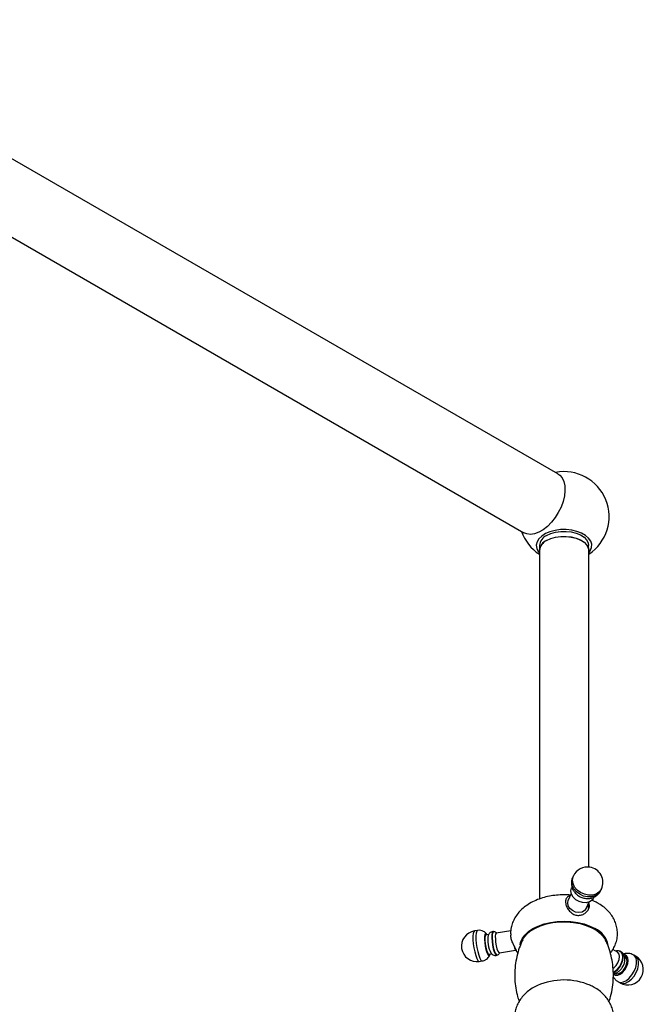
# Model space of a CAD drawing. Units: millimetres. Extents: x 3 to 4997, y 5 to 4995.
# Drawn here: x 3937 to 4139, y 1115 to 1434 of the extents above; entities that cross this region are included whole.
import ezdxf

# ---------------------------------------------------------------- set-up
doc = ezdxf.new("R2010")
doc.units = ezdxf.units.MM

msp = doc.modelspace()

# ---------------------------------------------------------------- linework, layer by layer
at = {"color": 7, "linetype": 'Continuous', "lineweight": 25}
for p, q in [((4111.36, 1287.11), (3856.8, 1434.06)), ((3845.8, 1415.01), (4100.36, 1268.05)), ((4105.34, 1262.28), (4105.34, 1149.56)), ((4105.39, 1263.92), (4105.39, 1262.8)), ((4121.29, 1262.8), (4121.29, 1263.92)), ((4121.34, 1159.88), (4121.34, 1262.28)), ((4116.35, 1157.01), (4116.09, 1156.45)), ((4115.68, 1151.29), (4114.7, 1149.17)), ((4125.16, 1152.24), (4125.42, 1152.8)), ((4120.5, 1146.48), (4121.49, 1148.6)), ((4085.36, 1139.37), (4084.39, 1139.22)), ((4089.02, 1138.06), (4088.06, 1137.92)), ((4096.14, 1139.22), (4091.43, 1138.49)), ((4089.02, 1131.69), (4089.99, 1131.84)), ((4089.36, 1131.56), (4089.41, 1131.75)), ((4092.41, 1132.16), (4097.67, 1132.98)), ((4130.61, 1132.36), (4129.12, 1133.22)), ((4133.06, 1130.89), (4132.87, 1131)), ((4136.46, 1131.06), (4135.75, 1131.47)), ((4085.92, 1129.34), (4086.89, 1129.49)), ((4129.73, 1125.54), (4129.91, 1125.43)), ((4130.76, 1122.81), (4131.46, 1122.4))]:
    msp.add_line(p, q, dxfattribs=at)
at = {"color": 7, "linetype": 'Continuous', "lineweight": 25, "flags": 128}
for points in [[(4111.36, 1287.11), (4111.94, 1286.69), (4112.71, 1285.79), (4113.26, 1284.63), (4113.57, 1283.23), (4113.63, 1281.66), (4113.44, 1279.96), (4113.01, 1278.18), (4112.35, 1276.38), (4111.48, 1274.62), (4110.43, 1272.95), (4109.24, 1271.44), (4107.93, 1270.12), (4106.56, 1269.04), (4105.16, 1268.23), (4103.79, 1267.73), (4102.49, 1267.54), (4101.29, 1267.67), (4100.36, 1268.05)], [(4121.34, 1261.56), (4121.83, 1262.24), (4122.24, 1263.26), (4122.29, 1264.31), (4121.97, 1265.34), (4121.29, 1266.32), (4120.29, 1267.19), (4119.01, 1267.93), (4117.49, 1268.51), (4115.8, 1268.9), (4114.02, 1269.08), (4112.2, 1269.06), (4110.43, 1268.82), (4108.78, 1268.38), (4107.32, 1267.76), (4106.1, 1266.98), (4105.18, 1266.08), (4104.59, 1265.09), (4104.36, 1264.05), (4104.5, 1263), (4105, 1261.99), (4105.34, 1261.56)], [(4107.71, 1267.16), (4109.05, 1267.78), (4110.59, 1268.22), (4112.26, 1268.46), (4113.98, 1268.49), (4115.67, 1268.3), (4117.25, 1267.91), (4118.64, 1267.33), (4119.79, 1266.59), (4120.64, 1265.73), (4121.14, 1264.78), (4121.29, 1263.92)], [(4107.68, 1265.55), (4109.03, 1266.17), (4110.58, 1266.62), (4112.26, 1266.86), (4113.98, 1266.89), (4115.68, 1266.7), (4117.27, 1266.3), (4118.68, 1265.72), (4119.83, 1264.98), (4120.68, 1264.11), (4121.19, 1263.15), (4121.34, 1262.28)], [(4107.71, 1265.53), (4109.05, 1266.15), (4110.59, 1266.59), (4112.26, 1266.83), (4113.98, 1266.86), (4115.67, 1266.67), (4117.25, 1266.28), (4118.64, 1265.7), (4119.79, 1264.96), (4120.64, 1264.1), (4121.14, 1263.15), (4121.29, 1262.28)], [(4115.57, 1152.14), (4115.75, 1153.1), (4115.78, 1153.18)], [(4122.84, 1149.85), (4122.38, 1149.22), (4121.55, 1148.64), (4120.5, 1148.35), (4119.33, 1148.37), (4118.17, 1148.71), (4117.12, 1149.32), (4116.28, 1150.16), (4115.75, 1151.13), (4115.57, 1152.14)], [(4114.51, 1148.3), (4114.69, 1149.17), (4114.7, 1149.17)], [(4120.5, 1146.48), (4119.97, 1145.78), (4119.14, 1145.32), (4118.13, 1145.17), (4117.06, 1145.33), (4116.05, 1145.8), (4115.23, 1146.51), (4114.69, 1147.38), (4114.51, 1148.3)], [(4099.12, 1134.69), (4099.26, 1135.43), (4099.78, 1136.69), (4100.64, 1137.88), (4101.81, 1138.98), (4103.26, 1139.96), (4104.96, 1140.8), (4106.87, 1141.48), (4108.93, 1141.97), (4111.11, 1142.27), (4113.34, 1142.37), (4115.56, 1142.27), (4117.74, 1141.97), (4119.8, 1141.48), (4121.71, 1140.8), (4123.41, 1139.96)], [(4099.94, 1136.28), (4100.24, 1136.84), (4101.16, 1138.02), (4102.39, 1139.1), (4103.91, 1140.04), (4105.67, 1140.84), (4107.63, 1141.46), (4109.74, 1141.9), (4111.94, 1142.13), (4114.17, 1142.16), (4116.39, 1141.98), (4118.52, 1141.59), (4120.53, 1141.01), (4122.34, 1140.26), (4123.92, 1139.35), (4125.23, 1138.3), (4126.23, 1137.14), (4126.73, 1136.29)], [(4088.44, 1137.97), (4088.43, 1138), (4088.15, 1138.36), (4087.9, 1138.37), (4087.72, 1138.04), (4087.61, 1137.39), (4087.6, 1136.48), (4087.68, 1135.41), (4087.84, 1134.29), (4088.07, 1133.21), (4088.35, 1132.29), (4088.65, 1131.61), (4088.93, 1131.25), (4089.18, 1131.23), (4089.36, 1131.56), (4089.36, 1131.56)], [(4088.06, 1137.92), (4088.01, 1137.9), (4087.83, 1137.6), (4087.73, 1136.96), (4087.74, 1136.06), (4087.84, 1135.01), (4088.02, 1133.93), (4088.27, 1132.96), (4088.55, 1132.21), (4088.83, 1131.78), (4089.02, 1131.69)], [(4090.55, 1138.97), (4090.53, 1138.98), (4090.27, 1138.99), (4090.07, 1138.64), (4089.96, 1137.94), (4089.95, 1136.97), (4090.04, 1135.83), (4090.21, 1134.62), (4090.46, 1133.47), (4090.75, 1132.49), (4091.07, 1131.76), (4091.37, 1131.38), (4091.64, 1131.36), (4091.71, 1131.44)], [(4090.47, 1138.95), (4090.39, 1138.91), (4090.19, 1138.56), (4090.09, 1137.88), (4090.07, 1136.94), (4090.16, 1135.83), (4090.33, 1134.65), (4090.57, 1133.53), (4090.86, 1132.57), (4091.16, 1131.87), (4091.46, 1131.49), (4091.63, 1131.44)], [(4091.43, 1138.49), (4091.38, 1138.47), (4091.2, 1138.16), (4091.1, 1137.51), (4091.11, 1136.6), (4091.21, 1135.53), (4091.39, 1134.44), (4091.64, 1133.46), (4091.93, 1132.7), (4092.21, 1132.25), (4092.41, 1132.16)], [(4129.16, 1127.07), (4129.41, 1127.24), (4130.14, 1127.98), (4130.75, 1128.91), (4131.14, 1129.92), (4131.28, 1130.89), (4131.14, 1131.71), (4130.75, 1132.27), (4130.61, 1132.36)], [(4129.23, 1125.91), (4129.65, 1126.12), (4130.48, 1126.75), (4131.23, 1127.62), (4131.82, 1128.65), (4132.2, 1129.74), (4132.34, 1130.77), (4132.2, 1131.65), (4131.82, 1132.3), (4131.55, 1132.51)], [(4129.24, 1125.77), (4129.72, 1125.99), (4130.57, 1126.64), (4131.34, 1127.54), (4131.95, 1128.6), (4132.34, 1129.71), (4132.48, 1130.77), (4132.34, 1131.68), (4131.95, 1132.34), (4131.34, 1132.69), (4131.24, 1132.71)], [(4129.24, 1125.39), (4129.4, 1125.2), (4129.97, 1124.87), (4130.69, 1124.86), (4131.49, 1125.18), (4132.28, 1125.78), (4133, 1126.62), (4133.58, 1127.61), (4133.94, 1128.66), (4134.07, 1129.65), (4133.94, 1130.5), (4133.58, 1131.12), (4133, 1131.45), (4132.71, 1131.49)], [(4129.91, 1125.43), (4130.37, 1125.29), (4131.1, 1125.4), (4131.87, 1125.85), (4132.6, 1126.57), (4133.19, 1127.49), (4133.58, 1128.49), (4133.71, 1129.44), (4133.58, 1130.25), (4133.19, 1130.8), (4133.06, 1130.89)]]:
    msp.add_lwpolyline(points, dxfattribs=at)
at = {"color": 8, "linetype": 'Continuous', "lineweight": 25, "flags": 128}
for points in [[(4116.06, 1155.65), (4116.23, 1156.73), (4116.35, 1157.01)], [(4115.8, 1155.09), (4115.98, 1156.17), (4116.09, 1156.45)], [(4125.16, 1152.24), (4125.06, 1152.03), (4124.37, 1151.19), (4123.41, 1150.58), (4122.24, 1150.25), (4120.96, 1150.22), (4119.64, 1150.5), (4118.4, 1151.07), (4117.33, 1151.87), (4116.5, 1152.86), (4115.98, 1153.96), (4115.8, 1155.09)], [(4125.42, 1152.8), (4125.31, 1152.59), (4124.63, 1151.75), (4123.67, 1151.14), (4122.5, 1150.81), (4121.21, 1150.78), (4119.9, 1151.06), (4118.66, 1151.62), (4117.59, 1152.43), (4116.76, 1153.42), (4116.23, 1154.52), (4116.06, 1155.65)], [(4084.39, 1139.22), (4084.38, 1139.22), (4084.13, 1138.97), (4083.95, 1138.38), (4083.87, 1137.48), (4083.88, 1136.34), (4083.99, 1135.05), (4084.18, 1133.71), (4084.45, 1132.4), (4084.76, 1131.24), (4085.11, 1130.3), (4085.46, 1129.66), (4085.79, 1129.35), (4085.92, 1129.34)], [(4085.36, 1139.37), (4085.34, 1139.37), (4085.09, 1139.12), (4084.92, 1138.52), (4084.84, 1137.63), (4084.85, 1136.49), (4084.95, 1135.2), (4085.15, 1133.86), (4085.41, 1132.55), (4085.73, 1131.39), (4086.08, 1130.45), (4086.43, 1129.81), (4086.76, 1129.5), (4086.89, 1129.49)], [(4130.75, 1122.81), (4130.84, 1122.76), (4131.63, 1122.57), (4132.54, 1122.73), (4133.5, 1123.2), (4134.44, 1123.97), (4135.29, 1124.98), (4136, 1126.15), (4136.5, 1127.38), (4136.76, 1128.6), (4136.76, 1129.72), (4136.5, 1130.64), (4136, 1131.3), (4135.75, 1131.47)], [(4131.46, 1122.4), (4131.55, 1122.35), (4132.34, 1122.17), (4133.24, 1122.32), (4134.2, 1122.8), (4135.15, 1123.57), (4136, 1124.57), (4136.7, 1125.74), (4137.2, 1126.98), (4137.46, 1128.2), (4137.46, 1129.31), (4137.2, 1130.23), (4136.7, 1130.89), (4136.46, 1131.06)]]:
    msp.add_lwpolyline(points, dxfattribs=at)
at = {"color": 7, "linetype": 'Continuous', "lineweight": 25}
for centre, radius, start, end in [((4113.34, 1273.27), 14.55, 303.3552, 100.8887), ((4113.34, 1273.27), 14.55, 199.1167, 236.6448), ((4109.28, 1261.93), 3.96, 113.8101, 174.8697), ((4109.3, 1263.56), 3.93, 113.8101, 174.8697), ((4109.3, 1261.93), 3.93, 113.8101, 174.8697), ((4120.89, 1154.9), 5, 81.207, 155.1015), ((4120.89, 1154.9), 5, 335.1015, 81.207), ((4085.16, 1134.28), 5, 98.793, 278.793), ((4097.61, 1136.21), 8.93, 169.2387, 208.4108), ((4120.38, 1133.32), 7.3, 10.5041, 65.4527), ((4133.96, 1126.73), 5, 240.0027, 60.0027), ((4113.34, 1101.63), 21.71, 67.1111, 113.3985)]:
    msp.add_arc(centre, radius, start, end, dxfattribs=at)
for points, knots in [([(4116.12, 1156.46), (4116.09, 1156.41), (4115.85, 1156.03), (4115.73, 1155.39), (4115.7, 1154.83), (4115.69, 1154.65)], [0, 0, 0, 0, 0.098572, 0.711327, 1, 1, 1, 1]), ([(4115.69, 1154.65), (4115.72, 1154.3), (4115.77, 1153.58), (4116.17, 1152.54), (4116.82, 1151.56), (4117.7, 1150.74), (4118.79, 1150.1), (4120.03, 1149.72), (4121.29, 1149.65), (4122.48, 1149.87), (4123.53, 1150.34), (4124.42, 1151.08), (4124.97, 1151.75), (4125.12, 1152.19), (4125.14, 1152.25)], [0, 0, 0, 0, 0.079099, 0.165191, 0.252861, 0.3433, 0.436716, 0.532942, 0.631706, 0.720096, 0.80661, 0.891678, 0.984885, 1, 1, 1, 1]), ([(4114.04, 1150.88), (4113.37, 1150.89), (4111.93, 1150.91), (4109.71, 1150.68), (4107.42, 1150.24), (4105.22, 1149.57), (4103.13, 1148.67), (4101.28, 1147.57), (4099.7, 1146.31), (4098.42, 1144.96), (4097.41, 1143.49), (4096.66, 1141.93), (4096.2, 1140.25), (4096.01, 1138.88), (4096.09, 1138.07), (4096.12, 1137.86)], [0, 0, 0, 0, 0.073898, 0.160885, 0.24849, 0.337181, 0.427334, 0.518972, 0.600378, 0.678584, 0.753653, 0.826278, 0.897324, 0.973712, 1, 1, 1, 1]), ([(4115.27, 1150.51), (4115.14, 1150.49), (4114.67, 1150.4), (4114.13, 1149.93), (4113.77, 1149.07), (4113.84, 1147.98), (4114.18, 1146.98), (4114.54, 1146.4), (4114.69, 1146.17)], [0, 0, 0, 0, 0.0804198, 0.293104, 0.503792, 0.6944283, 0.8754193, 1, 1, 1, 1]), ([(4115.45, 1150.79), (4115.09, 1150.83), (4114.63, 1150.89), (4114.15, 1150.88), (4114.04, 1150.88)], [0, 0, 0, 0, 0.756638, 1, 1, 1, 1]), ([(4114.69, 1146.17), (4114.99, 1145.81), (4115.57, 1145.08), (4116.77, 1144.38), (4118.05, 1144.17), (4119.27, 1144.42), (4120.35, 1145.02), (4121.2, 1145.94), (4121.58, 1147), (4121.59, 1147.8), (4121.38, 1148.16), (4121.34, 1148.23)], [0, 0, 0, 0, 0.127499, 0.255194, 0.375383, 0.485031, 0.602724, 0.731185, 0.85598, 0.971565, 1, 1, 1, 1]), ([(4121.26, 1146.46), (4121.29, 1146.78), (4121.33, 1147.23), (4121.17, 1147.67), (4121.12, 1147.81)], [0, 0, 0, 0, 0.699814, 1, 1, 1, 1]), ([(4128.29, 1132.02), (4128.47, 1132.24), (4129.02, 1132.91), (4129.7, 1134.18), (4130.32, 1135.83), (4130.63, 1137.58), (4130.61, 1139.38), (4130.28, 1141.1), (4129.66, 1142.73), (4128.78, 1144.24), (4127.65, 1145.64), (4126.26, 1146.92), (4125.09, 1147.73), (4124.05, 1148.35), (4123.28, 1148.77), (4122.56, 1149.05), (4122.24, 1149.18)], [0, 0, 0, 0, 0.04045, 0.122499, 0.20236, 0.288818, 0.372508, 0.454457, 0.535711, 0.617708, 0.701822, 0.789211, 0.882128, 0.897941, 0.954768, 1, 1, 1, 1]), ([(4088.27, 1138.21), (4088.15, 1138.36), (4087.86, 1138.7), (4087.22, 1139.12), (4086.39, 1139.38), (4085.72, 1139.47), (4085.39, 1139.36), (4085.35, 1139.35)], [0, 0, 0, 0, 0.178327, 0.420182, 0.686438, 0.965213, 1, 1, 1, 1]), ([(4090.35, 1139.01), (4090.14, 1138.96), (4089.72, 1138.87), (4089.24, 1138.48), (4088.95, 1138.11), (4088.86, 1137.89), (4088.83, 1137.83)], [0, 0, 0, 0, 0.314386, 0.614849, 0.883521, 1, 1, 1, 1]), ([(4091.49, 1138.58), (4091.37, 1138.68), (4091.16, 1138.86), (4090.76, 1138.99), (4090.54, 1138.94), (4090.47, 1138.92)], [0, 0, 0, 0, 0.43864, 0.828078, 1, 1, 1, 1]), ([(4097.84, 1133.09), (4097.7, 1133.38), (4097.41, 1133.94), (4096.83, 1135.09), (4096.35, 1136.34), (4096.08, 1137.35), (4096.1, 1137.8), (4096.1, 1137.86)], [0, 0, 0, 0, 0.231088, 0.461401, 0.70893, 0.956922, 1, 1, 1, 1]), ([(4097.01, 1134.77), (4097.02, 1134.69), (4097.12, 1134.26), (4097.34, 1133.62), (4097.63, 1133.03), (4097.85, 1132.68), (4098.03, 1132.57), (4098.07, 1132.55)], [0, 0, 0, 0, 0.080189, 0.400082, 0.73563, 0.952939, 1, 1, 1, 1]), ([(4099.98, 1136.3), (4099.77, 1135.86), (4099.15, 1134.61), (4098.39, 1132.33), (4097.72, 1129.5), (4097.38, 1126.54), (4097.36, 1123.59), (4097.67, 1120.73), (4098.15, 1118.32), (4098.64, 1116.92), (4098.82, 1116.4)], [0, 0, 0, 0, 0.073053, 0.20536, 0.352727, 0.498293, 0.641396, 0.781915, 0.919631, 1, 1, 1, 1]), ([(4127.87, 1116.37), (4127.9, 1116.45), (4128.29, 1117.46), (4128.77, 1119.51), (4129.23, 1122.46), (4129.33, 1125.42), (4129.12, 1128.31), (4128.61, 1131.11), (4127.81, 1133.76), (4127.16, 1135.5), (4126.72, 1136.31), (4126.7, 1136.33)], [0, 0, 0, 0, 0.012276, 0.159846, 0.305754, 0.44924, 0.590178, 0.728386, 0.863673, 0.995804, 1, 1, 1, 1]), ([(4086.89, 1129.52), (4087.09, 1129.55), (4087.58, 1129.62), (4088.25, 1130.02), (4088.82, 1130.56), (4089.19, 1131.11), (4089.32, 1131.47), (4089.37, 1131.62)], [0, 0, 0, 0, 0.1727881, 0.4271231, 0.6502133, 0.8557286, 1, 1, 1, 1]), ([(4089.76, 1131.99), (4089.85, 1131.89), (4090.08, 1131.63), (4090.64, 1131.36), (4091.18, 1131.25), (4091.48, 1131.33), (4091.55, 1131.35)], [0, 0, 0, 0, 0.225087, 0.547061, 0.89351, 1, 1, 1, 1]), ([(4091.63, 1131.46), (4091.73, 1131.47), (4091.97, 1131.51), (4092.26, 1131.74), (4092.45, 1131.98), (4092.51, 1132.13), (4092.53, 1132.18)], [0, 0, 0, 0, 0.217622, 0.5363, 0.845999, 1, 1, 1, 1]), ([(4098.16, 1132.3), (4098.16, 1132.29), (4098.16, 1132.29), (4098.05, 1132.65), (4097.88, 1133), (4097.84, 1133.09)], [0, 0, 0, 0, 0.3120944, 0.8250856, 1, 1, 1, 1]), ([(4098.16, 1132.3), (4098.21, 1132.2), (4098.27, 1132.1), (4098.35, 1132.01), (4098.36, 1132)], [0, 0, 0, 0, 0.869347, 1, 1, 1, 1]), ([(4131.52, 1132.48), (4131.44, 1132.54), (4131.14, 1132.74), (4130.6, 1132.82), (4130.19, 1132.73), (4130.04, 1132.69)], [0, 0, 0, 0, 0.1980312, 0.6936119, 1, 1, 1, 1]), ([(4132.15, 1127.37), (4132.29, 1127.58), (4132.64, 1128.1), (4132.96, 1129.09), (4133.07, 1130.14), (4132.9, 1131.1), (4132.49, 1131.87), (4132.04, 1132.38), (4131.7, 1132.51), (4131.64, 1132.54)], [0, 0, 0, 0, 0.122304, 0.306973, 0.502016, 0.662459, 0.813274, 0.961253, 1, 1, 1, 1]), ([(4135.73, 1131.44), (4135.51, 1131.57), (4134.99, 1131.87), (4134.06, 1131.99), (4133.2, 1131.95), (4132.71, 1131.77), (4132.54, 1131.7)], [0, 0, 0, 0, 0.228555, 0.534995, 0.828805, 1, 1, 1, 1]), ([(4129.23, 1125.49), (4129.38, 1125.49), (4129.81, 1125.5), (4130.5, 1125.78), (4131.27, 1126.3), (4131.85, 1126.86), (4132.09, 1127.27), (4132.15, 1127.37)], [0, 0, 0, 0, 0.124698, 0.364049, 0.623699, 0.906727, 1, 1, 1, 1]), ([(4104.77, 1121.54), (4104.48, 1121.41), (4103.56, 1121.02), (4102.2, 1120.13), (4100.73, 1118.92), (4099.51, 1117.55), (4098.55, 1116.07), (4097.85, 1114.49), (4097.42, 1112.79), (4097.28, 1111.02), (4097.47, 1109.24), (4097.96, 1107.55), (4098.71, 1105.98), (4099.71, 1104.54), (4100.94, 1103.23), (4102.22, 1102.2), (4103.11, 1101.65), (4103.47, 1101.43)], [0, 0, 0, 0, 0.036177, 0.113687, 0.188402, 0.260045, 0.329153, 0.396489, 0.462774, 0.534175, 0.603587, 0.671668, 0.739373, 0.80779, 0.878012, 0.951013, 1, 1, 1, 1]), ([(4123.34, 1101.55), (4123.53, 1101.66), (4124.31, 1102.08), (4125.47, 1103.01), (4126.79, 1104.32), (4127.83, 1105.77), (4128.62, 1107.32), (4129.15, 1109), (4129.38, 1110.78), (4129.29, 1112.58), (4128.89, 1114.3), (4128.21, 1115.9), (4127.29, 1117.38), (4126.12, 1118.73), (4124.73, 1119.94), (4123.25, 1120.93), (4122.19, 1121.42), (4121.72, 1121.63)], [0, 0, 0, 0, 0.0260297, 0.1016912, 0.1742658, 0.2440814, 0.3118719, 0.3783837, 0.45052, 0.5204323, 0.5887847, 0.6564418, 0.7244848, 0.7940097, 0.8660488, 0.9413143, 1, 1, 1, 1]), ([(4129.25, 1124.48), (4129.25, 1124.46), (4129.36, 1124.12), (4129.81, 1123.57), (4130.33, 1123.01), (4130.71, 1122.86), (4130.76, 1122.83)], [0, 0, 0, 0, 0.021753, 0.470259, 0.916591, 1, 1, 1, 1])]:
    msp.add_open_spline(points, degree=3, knots=knots, dxfattribs=at)

doc.saveas('drawing.dxf')
